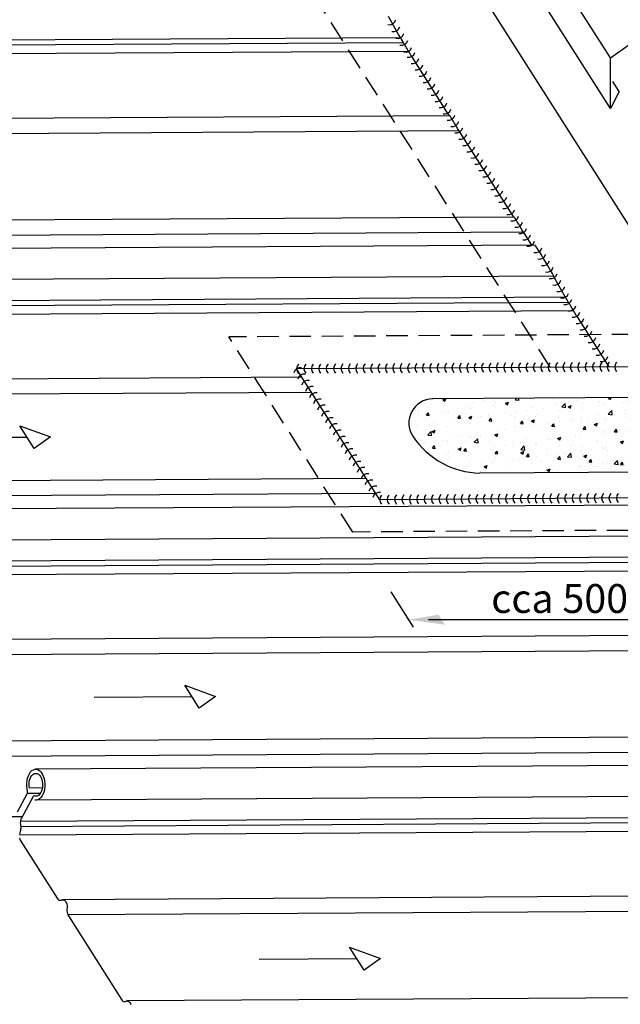
# Model space of a CAD drawing. Extents: x 3096 to 5068, y -12 to 1998.
# Drawn here: x 3528 to 4052, y 443 to 1303 of the extents above; entities that cross this region are included whole.
import ezdxf

# ---------------------------------------------------------------- set-up
doc = ezdxf.new("R2010")
doc.units = 0
doc.header["$LTSCALE"] = 15
doc.linetypes.add('AUSGEZOGEN', pattern=[0])
doc.linetypes.add('VERDECKT', pattern=[0.375, 0.25, -0.125])
doc.layers.get('0').update_dxf_attribs({"linetype": 'CONTINUOUS'})
for name, color, linetype in [('Schweißnaht', 6, 'CONTINUOUS'), ('TXT-E', 1, 'CONTINUOUS'), ('V25', 4, 'CONTINUOUS'), ('V35', 3, 'CONTINUOUS'), ('V5', 7, 'CONTINUOUS')]:
    doc.layers.add(name, color=color, linetype=linetype)
doc.layers.add('Standard', color=1, linetype='AUSGEZOGEN', lineweight=25)
doc.styles.add('ROMANS', font='arial.ttf', dxfattribs={"height": 14})

# ---------------------------------------------------------------- blocks, each defined once
blk = doc.blocks.new('schw')
at = {"color": 0}
blk.add_arc((7.25, 0), 7.25, 136.39718, 223.60282, dxfattribs=at)

msp = doc.modelspace()

# ---------------------------------------------------------------- hatches: boundary and pattern name
at = {"layer": 'V35', "ltscale": 5}
h = msp.add_hatch(dxfattribs=at)
h.set_pattern_fill('AR-CONC', color=256, scale=0.15, style=0)
h.set_pattern_definition([(50, (0, 0), (27.3277, -2.39086), [2.8575, -31.4325]), (355, (0, 0), (-5.28642, 28.6585), [2.286, -25.146]), (100.451, (2.277, -0.2), (22.04138, 26.2675), [2.4285, -26.7135]), (46.1842, (0, 7.62), (40.66186, -6.30635), [4.28625, -47.14875]), (96.6356, (3.39, 7.094), (35.61064, 37.11383), [3.64275, -40.07025]), (351.184, (0, 7.62), (35.6107, 37.11377), [3.429, -37.719]), (21, (3.81, 5.715), (22.74223, -15.33983), [2.8575, -31.4325]), (326, (3.81, 5.715), (9.2703, 27.6282), [2.286, -25.146]), (71.4514, (5.705, 4.437), (32.01247, 12.28843), [2.4285, -26.7135]), (37.5, (0, 0), (0.46329, 12.683256), [0, -24.8412, 0, -25.527, 0, -25.24125]), (7.5, (0, 0), (10.02295, 15.027086), [0, -14.5542, 0, -24.2697, 0, -9.62025]), (327.5, (-8.496, 0), (20.33859, -0.859312), [0, -9.525, 0, -29.718, 0, -39.4335]), (317.5, (-12.306, 0), (22.21938, 3.813974), [0, -12.3825, 0, -19.7358, 0, -28.0035])])
h.paths.add_polyline_path([(4154.86, 973.42), (3888.73, 971.57, 0.593983), (3871.34, 939.13, 0.248511), (3929.81, 906.92), (4196.1, 908.53)])
h.paths.add_polyline_path([(4196.1, 1079.2), (4154.86, 1144.09), (4154.86, 1144.09), (4154.86, 1144.09), (4154.86, 1144.09), (4154.86, 973.42), (4196.1, 908.53), (4196.1, 908.53)])

# ---------------------------------------------------------------- linework, layer by layer
at = {"layer": 'Standard', "color": 1, "linetype": 'AUSGEZOGEN', "lineweight": 25}
for p, q in [((4455.71, 499.98), (3864.81, 1429.87)), ((3860.69, 1286.76), (3097.35, 1282.11)), ((3863.37, 1282.32), (3097.58, 1277.66)), ((3867.78, 1274.86), (3096.47, 1270.18)), ((3903.59, 1218.69), (3134.14, 1214.01)), ((3911.79, 1205.45), (3138.71, 1200.75)), ((3959.76, 1130.29), (3190.32, 1125.61)), ((3967.96, 1117.05), (3194.89, 1112.35)), ((4004.59, 1060.31), (3241.24, 1055.67)), ((4011.68, 1048.42), (3240.36, 1043.73)), ((4007.27, 1055.87), (3241.47, 1051.21)), ((3774.62, 990.59), (3278.04, 987.57)), ((3783.04, 977.35), (3282.61, 974.31)), ((3830.8, 902.19), (3334.21, 899.17)), ((3839.21, 888.95), (3338.78, 885.91)), ((4148.48, 833.87), (3385.14, 829.22)), ((4151.16, 829.43), (3385.37, 824.77)), ((4155.58, 821.97), (3384.26, 817.29)), ((4191.38, 765.8), (3421.93, 761.12)), ((4199.58, 752.56), (3426.51, 747.86)), ((4247.55, 677.4), (3478.11, 672.72)), ((4255.75, 664.16), (3482.68, 659.46)), ((3546.36, 627.43), (3535.18, 627.36)), ((3548.09, 632.13), (3536.86, 632.06)), ((3530.6, 606.97), (3517.28, 606.89)), ((4292.38, 607.42), (3529.03, 602.78)), ((4295.06, 602.98), (3529.27, 598.32)), ((4299.47, 595.53), (3528.15, 590.84)), ((4335.27, 539.36), (3565.83, 534.68)), ((4343.48, 526.12), (3570.4, 521.42)), ((4270.44, 450.22), (3622, 446.28))]:
    msp.add_line(p, q, dxfattribs=at)
at = {"layer": 'Standard', "color": 1, "linetype": 'VERDECKT', "lineweight": 25, "ltscale": 5}
for p, q in [((3991.35, 999.23), (3782.23, 1328.32)), ((4120.05, 1028.21), (3710.83, 1025.72)), ((3819.01, 855.48), (3710.83, 1025.72)), ((4228.23, 857.97), (3819.01, 855.48))]:
    msp.add_line(p, q, dxfattribs=at)
at = {"layer": 'TXT-E', "ltscale": 5}
for p, q in [((3852.2, 803.26), (3871.75, 772.48)), ((4113.83, 778.95), (3885.14, 778.95))]:
    msp.add_line(p, q, dxfattribs=at)
msp.add_solid([(3893.89, 783.32), (3899.45, 774.57), (3867.64, 778.95)], dxfattribs=at)
at = {"layer": 'V25', "ltscale": 5}
for p, q in [((3528.46, 948.22), (3555.41, 938.39)), ((3541.12, 928.3), (3528.46, 948.22)), ((3449.41, 937.74), (3534.79, 938.26)), ((3555.41, 938.39), (3541.12, 928.3)), ((3672.35, 721.78), (3699.3, 711.94)), ((3685.01, 701.86), (3672.35, 721.78)), ((3593.31, 711.3), (3678.68, 711.82)), ((3699.3, 711.94), (3685.01, 701.86)), ((3816.26, 493.22), (3843.21, 483.38)), ((3828.92, 473.3), (3816.26, 493.22)), ((3737.21, 482.74), (3822.59, 483.26)), ((3843.21, 483.38), (3828.92, 473.3))]:
    msp.add_line(p, q, dxfattribs=at)
at = {"layer": 'V35', "ltscale": 5}
for p, q in [((4043.72, 1269.34), (3809, 1638.72)), ((4043.72, 1225.01), (3809, 1594.39)), ((4043.72, 1269.34), (4099.39, 1308.59)), ((3858.97, 1289.72), (3850.14, 1305.2)), ((3858.98, 1289.7), (3858.97, 1289.72)), ((3859.48, 1288.83), (3858.98, 1289.7)), ((3859.49, 1288.81), (3859.48, 1288.83)), ((3860.06, 1287.83), (3859.49, 1288.81)), ((3860.07, 1287.81), (3860.06, 1287.83)), ((3860.69, 1286.76), (3860.07, 1287.81)), ((3860.7, 1286.74), (3860.69, 1286.76)), ((3861.36, 1285.64), (3860.7, 1286.74)), ((3861.37, 1285.62), (3861.36, 1285.64)), ((3862.04, 1284.51), (3861.37, 1285.62)), ((3862.05, 1284.49), (3862.04, 1284.51)), ((3862.71, 1283.41), (3862.05, 1284.49)), ((3862.72, 1283.39), (3862.71, 1283.41)), ((3863.37, 1282.32), (3862.72, 1283.39)), ((3863.38, 1282.3), (3863.37, 1282.32)), ((3864.04, 1281.2), (3863.38, 1282.3)), ((3864.05, 1281.19), (3864.04, 1281.2)), ((3864.7, 1280.09), (3864.05, 1281.19)), ((3864.71, 1280.08), (3864.7, 1280.09)), ((3865.33, 1279.03), (3864.71, 1280.08)), ((3865.34, 1279.02), (3865.33, 1279.03)), ((3865.91, 1278.04), (3865.34, 1279.02)), ((3865.91, 1278.03), (3865.91, 1278.04)), ((3866.49, 1277.04), (3865.91, 1278.03)), ((3867.12, 1275.97), (3866.49, 1277.04)), ((3867.78, 1274.86), (3867.12, 1275.97)), ((3868.46, 1273.74), (3867.78, 1274.86)), ((3869.12, 1272.65), (3868.46, 1273.74)), ((3869.76, 1271.61), (3869.12, 1272.65)), ((3870.35, 1270.66), (3869.76, 1271.61)), ((3870.87, 1269.83), (3870.35, 1270.66)), ((3871.04, 1269.56), (3870.87, 1269.83)), ((3902.59, 1219.91), (3871.04, 1269.56)), ((4043.72, 1225.01), (4043.72, 1269.34)), ((4051.38, 1239.82), (4045.79, 1248.62)), ((4051.38, 1239.82), (4043.72, 1225.01)), ((3903, 1219.27), (3902.59, 1219.91)), ((3903.34, 1218.77), (3903, 1219.27)), ((3903.39, 1218.69), (3903.34, 1218.77)), ((3903.66, 1218.63), (3903.59, 1218.69)), ((3903.85, 1218.38), (3903.66, 1218.63)), ((3904.15, 1217.94), (3903.85, 1218.37)), ((3904.55, 1217.32), (3904.15, 1217.93)), ((3904.55, 1217.31), (3904.55, 1217.32)), ((3905.04, 1216.55), (3904.55, 1217.31)), ((3905.04, 1216.54), (3905.04, 1216.55)), ((3905.6, 1215.65), (3905.04, 1216.54)), ((3905.61, 1215.64), (3905.6, 1215.65)), ((3906.22, 1214.64), (3905.61, 1215.64)), ((3906.23, 1214.63), (3906.22, 1214.64)), ((3906.89, 1213.55), (3906.23, 1214.63)), ((3907.56, 1212.43), (3906.89, 1213.55)), ((3908.24, 1211.3), (3907.56, 1212.43)), ((3908.93, 1210.15), (3908.24, 1211.3)), ((3909.67, 1208.91), (3908.93, 1210.15)), ((3910.41, 1207.69), (3909.67, 1208.91)), ((3911.13, 1206.52), (3910.41, 1207.69)), ((3911.79, 1205.45), (3911.13, 1206.52)), ((3912.37, 1204.52), (3911.79, 1205.45)), ((3912.62, 1204.13), (3912.37, 1204.52)), ((3958.77, 1131.51), (3912.62, 1204.13)), ((3959.25, 1130.76), (3958.77, 1131.51)), ((3959.56, 1130.29), (3959.25, 1130.76)), ((3959.83, 1130.23), (3959.76, 1130.29)), ((3960.02, 1129.98), (3959.83, 1130.23)), ((3960.32, 1129.54), (3960.02, 1129.97)), ((3960.72, 1128.92), (3960.33, 1129.53)), ((3960.73, 1128.91), (3960.72, 1128.92)), ((3961.21, 1128.15), (3960.73, 1128.91)), ((3961.22, 1128.14), (3961.21, 1128.15)), ((3961.77, 1127.25), (3961.22, 1128.14)), ((3961.78, 1127.24), (3961.77, 1127.25)), ((3962.4, 1126.24), (3961.78, 1127.24)), ((3962.4, 1126.23), (3962.4, 1126.24)), ((3963.06, 1125.15), (3962.4, 1126.23)), ((3963.74, 1124.03), (3963.06, 1125.15)), ((3964.41, 1122.9), (3963.74, 1124.03)), ((3965.1, 1121.75), (3964.41, 1122.9)), ((3965.84, 1120.51), (3965.1, 1121.75)), ((3966.59, 1119.29), (3965.84, 1120.51)), ((3967.3, 1118.12), (3966.59, 1119.29)), ((3967.96, 1117.05), (3967.3, 1118.12)), ((3968.55, 1116.12), (3967.96, 1117.05)), ((3968.72, 1115.85), (3968.55, 1116.12)), ((3975.16, 1105.72), (3968.72, 1115.85)), ((3978.13, 1105.7), (3978.04, 1105.74)), ((3978.15, 1105.67), (3978.13, 1105.7)), ((3978.47, 1105.26), (3978.15, 1105.67)), ((3978.51, 1105.2), (3978.47, 1105.26)), ((3979.04, 1104.42), (3978.51, 1105.2)), ((3979.1, 1104.34), (3979.04, 1104.42)), ((3979.84, 1103.21), (3979.1, 1104.34)), ((3979.91, 1103.1), (3979.84, 1103.21)), ((3980.82, 1101.67), (3979.91, 1103.1)), ((3980.9, 1101.54), (3980.82, 1101.67)), ((3981.97, 1099.84), (3980.9, 1101.54)), ((3982.06, 1099.69), (3981.97, 1099.84)), ((3983.25, 1097.77), (3982.06, 1099.69)), ((3983.34, 1097.62), (3983.25, 1097.77)), ((3984.61, 1095.54), (3983.34, 1097.62)), ((3984.71, 1095.39), (3984.61, 1095.54)), ((3986.02, 1093.21), (3984.71, 1095.39)), ((3986.12, 1093.06), (3986.02, 1093.21)), ((3987.44, 1090.85), (3986.12, 1093.06)), ((3987.53, 1090.7), (3987.44, 1090.85)), ((3988.82, 1088.54), (3987.53, 1090.7)), ((3988.9, 1088.4), (3988.82, 1088.54)), ((3990.11, 1086.33), (3988.9, 1088.4)), ((3990.18, 1086.21), (3990.11, 1086.33)), ((3991.29, 1084.31), (3990.18, 1086.21)), ((3991.35, 1084.21), (3991.29, 1084.31)), ((3992.31, 1082.53), (3991.35, 1084.21)), ((3992.35, 1082.44), (3992.31, 1082.53)), ((3993.14, 1081.04), (3992.35, 1082.44)), ((3993.17, 1080.98), (3993.14, 1081.04)), ((3993.76, 1079.9), (3993.17, 1080.98)), ((3993.78, 1079.86), (3993.76, 1079.9)), ((3994.15, 1079.13), (3993.78, 1079.86)), ((4002.86, 1063.27), (3994.03, 1078.76)), ((3994.16, 1079.11), (3994.15, 1079.13)), ((3994.29, 1078.76), (3994.16, 1079.11)), ((4002.87, 1063.25), (4002.86, 1063.27)), ((4003.37, 1062.38), (4002.87, 1063.25)), ((4003.38, 1062.36), (4003.37, 1062.38)), ((4003.95, 1061.39), (4003.38, 1062.36)), ((4003.97, 1061.37), (4003.95, 1061.39)), ((4004.59, 1060.31), (4003.97, 1061.37)), ((4004.6, 1060.29), (4004.59, 1060.31)), ((4005.25, 1059.19), (4004.6, 1060.29)), ((4005.26, 1059.18), (4005.25, 1059.19)), ((4005.93, 1058.07), (4005.26, 1059.18)), ((4005.94, 1058.05), (4005.93, 1058.07)), ((4006.6, 1056.96), (4005.94, 1058.05)), ((4006.61, 1056.95), (4006.6, 1056.96)), ((4007.27, 1055.87), (4006.61, 1056.95)), ((4007.28, 1055.85), (4007.27, 1055.87)), ((4007.94, 1054.76), (4007.28, 1055.85)), ((4007.95, 1054.74), (4007.94, 1054.76)), ((4008.6, 1053.65), (4007.95, 1054.74)), ((4008.6, 1053.64), (4008.6, 1053.65)), ((4009.22, 1052.59), (4008.6, 1053.64)), ((4009.23, 1052.58), (4009.22, 1052.59)), ((4009.8, 1051.6), (4009.23, 1052.58)), ((4009.81, 1051.59), (4009.8, 1051.6)), ((4010.39, 1050.59), (4009.81, 1051.59)), ((4011.02, 1049.53), (4010.39, 1050.59)), ((4011.68, 1048.42), (4011.02, 1049.53)), ((4012.35, 1047.3), (4011.68, 1048.42)), ((4013.02, 1046.2), (4012.35, 1047.3)), ((4013.65, 1045.17), (4013.02, 1046.2)), ((4014.24, 1044.22), (4013.65, 1045.17)), ((4014.77, 1043.39), (4014.24, 1044.22)), ((4014.94, 1043.12), (4014.77, 1043.39)), ((4042.63, 999.54), (4014.94, 1043.12)), ((4137.9, 1000.12), (3769.99, 997.89)), ((3842.54, 883.7), (3769.99, 997.89)), ((3784.4, 975.2), (3783.82, 976.12)), ((3784.66, 974.8), (3784.4, 975.2)), ((4210.28, 886.22), (3842.54, 883.7))]:
    msp.add_line(p, q, dxfattribs=at)
at = {"layer": 'V35', "color": 2, "linetype": 'AUSGEZOGEN', "lineweight": 25}
msp.add_line((4196.1, 908.53), (3929.81, 906.92), dxfattribs=at)
msp.add_lwpolyline([(4154.86, 973.42), (3888.73, 971.57, 0.593983), (3871.34, 939.13, 0.248511), (3929.81, 906.92, -0.050364)], format="xyb", dxfattribs=at)
at = {"layer": 'V5', "linetype": 'AUSGEZOGEN', "lineweight": 25}
for p, q in [((3978.03, 1105.74), (3254.02, 1101.33)), ((3994.29, 1078.76), (3255.31, 1074.26)), ((4121.92, 879.29), (3397.91, 874.89)), ((4138.19, 852.31), (3399.21, 847.82)), ((4265.82, 652.85), (3541.81, 648.44)), ((4282.09, 625.87), (3543.1, 621.37))]:
    msp.add_line(p, q, dxfattribs=at)
for points in [[(3526.49, 611.19), (3535.06, 627.09), (3535.18, 627.36), (3535.27, 627.65), (3535.33, 627.97), (3535.36, 628.3), (3535.36, 628.64), (3535.32, 628.97), (3535.26, 629.28), (3534.79, 631.52), (3534.55, 633.85), (3534.55, 636.22), (3534.8, 638.55), (3535.27, 640.77), (3535.97, 642.81), (3536.87, 644.6), (3537.93, 646.11), (3539.14, 647.27), (3540.44, 648.06), (3541.81, 648.44), (3543.2, 648.42), (3544.56, 647.98), (3545.86, 647.15), (3547.06, 645.94), (3548.12, 644.39), (3549, 642.56), (3549.69, 640.5), (3550.16, 638.26), (3550.39, 635.92), (3550.38, 633.56), (3550.13, 631.23), (3549.65, 629.01), (3548.95, 626.98), (3548.05, 625.18), (3546.98, 623.69), (3545.78, 622.53), (3544.47, 621.75), (3543.1, 621.37), (3541.72, 621.41)], [(3536.86, 632.06), (3536.65, 633.76), (3536.61, 635.51), (3536.76, 637.23), (3537.07, 638.88), (3537.55, 640.41), (3538.18, 641.78), (3538.93, 642.94), (3539.8, 643.85), (3540.74, 644.5), (3541.74, 644.85), (3542.76, 644.9), (3543.77, 644.66), (3544.74, 644.11), (3545.64, 643.29), (3546.45, 642.21), (3547.14, 640.92), (3547.68, 639.44), (3548.07, 637.82), (3548.28, 636.12), (3548.33, 634.38), (3548.19, 632.65), (3547.88, 630.99), (3547.41, 629.46), (3546.78, 628.09), (3546.03, 626.92), (3545.17, 626), (3544.23, 625.34), (3543.23, 624.98), (3542.21, 624.91), (3541.2, 625.15), (3541, 625.2), (3540.79, 625.19), (3540.6, 625.11), (3540.41, 624.98), (3540.23, 624.8), (3540.08, 624.56), (3529.94, 605.75), (3529.54, 604.86), (3529.23, 603.86), (3529.03, 602.78), (3528.95, 601.66), (3528.98, 600.52), (3529.12, 599.42), (3529.27, 598.32), (3529.3, 597.2), (3529.21, 596.09), (3529.02, 595.03), (3528.73, 594.03), (3528.43, 593.03), (3528.23, 591.96)], [(3528.33, 588.62), (3528.59, 587.58), (3528.94, 586.63), (3529.39, 585.8), (3561.11, 535.88), (3561.59, 535.24), (3562.12, 534.73), (3562.69, 534.38), (3563.29, 534.18), (3563.9, 534.15), (3564.5, 534.29), (3565.17, 534.54), (3565.83, 534.68), (3566.49, 534.62), (3567.14, 534.37), (3567.75, 533.93), (3568.31, 533.32), (3568.8, 532.55), (3569.21, 531.64), (3569.51, 530.63), (3569.71, 529.55), (3569.8, 528.43), (3569.77, 527.3), (3569.68, 526.14), (3569.66, 524.89), (3569.77, 523.66), (3570.02, 522.49), (3570.4, 521.42), (3570.89, 520.49), (3617.28, 447.48), (3617.87, 446.72), (3618.52, 446.17), (3619.23, 445.84), (3619.95, 445.75), (3620.68, 445.89), (3621.35, 446.14), (3622, 446.28), (3622.67, 446.22), (3623.32, 445.97), (3623.93, 445.53), (3624.49, 444.92), (3624.98, 444.14), (3625.38, 443.24)]]:
    msp.add_lwpolyline(points, dxfattribs=at)

# ---------------------------------------------------------------- block references
at = {"layer": 'Schweißnaht', "ltscale": 5, "yscale": 0.8}
for p, xscale, zscale, rotation in [((3853.92, 1298.77), 0.863666323631019, 0.863666323631019, 120.1112613234385), ((3857.39, 1292.79), 0.863666323631019, 0.863666323631019, 120.1112613234385), ((3860.85, 1286.81), 0.863666323631019, 0.863666323631019, 120.1112613234385), ((3864.32, 1280.84), 0.863666323631019, 0.863666323631019, 120.1112613234385), ((3867.78, 1274.86), 0.863666323631019, 0.863666323631019, 120.1112613234385), ((3870.61, 1270.48), 0.813038630768773, 0.813038630768773, 122.3977010673525), ((3874.09, 1264.99), 0.813038630768773, 0.813038630768773, 122.3977010673525), ((3877.58, 1259.49), 0.813038630768773, 0.813038630768773, 122.3977010673525), ((3881.06, 1254), 0.813038630768773, 0.813038630768773, 122.3977010673525), ((3884.55, 1248.51), 0.813038630768773, 0.813038630768773, 122.3977010673525), ((3888.03, 1243.02), 0.813038630768773, 0.813038630768773, 122.3977010673525), ((3891.52, 1237.53), 0.813038630768773, 0.813038630768773, 122.3977010673525), ((3895, 1232.03), 0.813038630768773, 0.813038630768773, 122.3977010673525), ((3898.49, 1226.54), 0.813038630768773, 0.813038630768773, 122.3977010673525), ((3901.97, 1221.05), 0.813038630768773, 0.813038630768773, 122.3977010673525), ((3905.46, 1215.56), 0.813038630768773, 0.813038630768773, 122.3977010673525), ((3908.94, 1210.07), 0.813038630768773, 0.813038630768773, 122.3977010673525), ((3912.43, 1204.57), 0.813038630768773, 0.813038630768773, 122.3977010673525), ((3915.91, 1199.08), 0.813038630768773, 0.813038630768773, 122.3977010673525), ((3919.4, 1193.59), 0.813038630768773, 0.813038630768773, 122.3977010673525), ((3922.88, 1188.1), 0.813038630768773, 0.813038630768773, 122.3977010673525), ((3926.37, 1182.61), 0.813038630768773, 0.813038630768773, 122.3977010673525), ((3929.85, 1177.12), 0.813038630768773, 0.813038630768773, 122.3977010673525), ((3933.34, 1171.62), 0.813038630768773, 0.813038630768773, 122.3977010673525), ((3936.82, 1166.13), 0.813038630768773, 0.813038630768773, 122.3977010673525), ((3940.31, 1160.64), 0.813038630768773, 0.813038630768773, 122.3977010673525), ((3943.79, 1155.15), 0.813038630768773, 0.813038630768773, 122.3977010673525), ((3947.28, 1149.66), 0.813038630768773, 0.813038630768773, 122.3977010673525), ((3950.76, 1144.16), 0.813038630768773, 0.813038630768773, 122.3977010673525), ((3954.25, 1138.67), 0.813038630768773, 0.813038630768773, 122.3977010673525), ((3957.73, 1133.18), 0.813038630768773, 0.813038630768773, 122.3977010673525), ((3961.22, 1127.69), 0.813038630768773, 0.813038630768773, 122.3977010673525), ((3964.7, 1122.2), 0.813038630768773, 0.813038630768773, 122.3977010673525), ((3968.19, 1116.7), 0.813038630768773, 0.813038630768773, 122.3977010673525), ((3971.67, 1111.21), 0.813038630768773, 0.813038630768773, 122.3977010673525), ((3975.16, 1105.72), 0.813038630768773, 0.813038630768773, 122.3977010673525), ((3981.35, 1100.06), 0.822537882701087, 0.822537882701087, 120.3131583711039), ((3984.67, 1094.38), 0.822537882701087, 0.822537882701087, 120.3131583711039), ((3987.99, 1088.7), 0.822537882701087, 0.822537882701087, 120.3131583711039), ((3991.31, 1083.02), 0.822537882701087, 0.822537882701087, 120.3131583711039), ((3994.64, 1077.33), 0.822537882701087, 0.822537882701087, 120.3131583711039), ((3997.96, 1071.65), 0.822537882701087, 0.822537882701087, 120.3131583711039), ((4001.28, 1065.97), 0.822537882701087, 0.822537882701087, 120.3131583711039), ((4004.6, 1060.29), 0.822537882701087, 0.822537882701087, 120.3131583711039), ((4007.52, 1054.78), 0.818134298977388, 0.818134298977388, 122.4342026501277), ((4011.03, 1049.26), 0.818134298977388, 0.818134298977388, 122.4342026501277), ((4014.54, 1043.74), 0.818134298977388, 0.818134298977388, 122.4342026501277), ((4018.05, 1038.21), 0.818134298977388, 0.818134298977388, 122.4342026501277), ((4021.56, 1032.69), 0.818134298977388, 0.818134298977388, 122.4342026501277), ((4025.08, 1027.16), 0.818134298977388, 0.818134298977388, 122.4342026501277), ((4028.59, 1021.64), 0.818134298977388, 0.818134298977388, 122.4342026501277), ((4032.1, 1016.12), 0.818134298977388, 0.818134298977388, 122.4342026501277), ((4035.61, 1010.59), 0.818134298977388, 0.818134298977388, 122.4342026501277), ((4039.12, 1005.07), 0.818134298977388, 0.818134298977388, 122.4342026501277), ((3769.99, 997.89), 0.805274062650735, 0.805274062650735, 302.4341995796594), ((3769.99, 997.89), 0.806834570193331, 0.806834570193331, 0.3482028904533596), ((3776.44, 997.93), 0.806834570193331, 0.806834570193331, 0.3482028904533596), ((3782.89, 997.97), 0.806834570193331, 0.806834570193331, 0.3482028904533596), ((3789.35, 998), 0.806834570193331, 0.806834570193331, 0.3482028904533596), ((3795.8, 998.04), 0.806834570193331, 0.806834570193331, 0.3482028904533596), ((3802.26, 998.08), 0.806834570193331, 0.806834570193331, 0.3482028904533596), ((3808.71, 998.12), 0.806834570193331, 0.806834570193331, 0.3482028904533596), ((3815.17, 998.16), 0.806834570193331, 0.806834570193331, 0.3482028904533596), ((3821.62, 998.2), 0.806834570193331, 0.806834570193331, 0.3482028904533596), ((3828.08, 998.24), 0.806834570193331, 0.806834570193331, 0.3482028904533596), ((3834.53, 998.28), 0.806834570193331, 0.806834570193331, 0.3482028904533596), ((3840.99, 998.32), 0.806834570193331, 0.806834570193331, 0.3482028904533596), ((3847.44, 998.36), 0.806834570193331, 0.806834570193331, 0.3482028904533596), ((3853.89, 998.4), 0.806834570193331, 0.806834570193331, 0.3482028904533596), ((3860.35, 998.44), 0.806834570193331, 0.806834570193331, 0.3482028904533596), ((3866.8, 998.48), 0.806834570193331, 0.806834570193331, 0.3482028904533596), ((3873.26, 998.51), 0.806834570193331, 0.806834570193331, 0.3482028904533596), ((3879.71, 998.55), 0.806834570193331, 0.806834570193331, 0.3482028904533596), ((3886.17, 998.59), 0.806834570193331, 0.806834570193331, 0.3482028904533596), ((3892.62, 998.63), 0.806834570193331, 0.806834570193331, 0.3482028904533596), ((3899.08, 998.67), 0.806834570193331, 0.806834570193331, 0.3482028904533596), ((3905.53, 998.71), 0.806834570193331, 0.806834570193331, 0.3482028904533596), ((3911.99, 998.75), 0.806834570193331, 0.806834570193331, 0.3482028904533596), ((3918.44, 998.79), 0.806834570193331, 0.806834570193331, 0.3482028904533596), ((3924.89, 998.83), 0.806834570193331, 0.806834570193331, 0.3482028904533596), ((3931.35, 998.87), 0.806834570193331, 0.806834570193331, 0.3482028904533596), ((3937.8, 998.91), 0.806834570193331, 0.806834570193331, 0.3482028904533596), ((3944.26, 998.95), 0.806834570193331, 0.806834570193331, 0.3482028904533596), ((3950.71, 998.99), 0.806834570193331, 0.806834570193331, 0.3482028904533596), ((3957.17, 999.02), 0.806834570193331, 0.806834570193331, 0.3482028904533596), ((3963.62, 999.06), 0.806834570193331, 0.806834570193331, 0.3482028904533596), ((3970.08, 999.1), 0.806834570193331, 0.806834570193331, 0.3482028904533596), ((3976.53, 999.14), 0.806834570193331, 0.806834570193331, 0.3482028904533596), ((3982.99, 999.18), 0.806834570193331, 0.806834570193331, 0.3482028904533596), ((3989.44, 999.22), 0.806834570193331, 0.806834570193331, 0.3482028904533596), ((3995.89, 999.26), 0.806834570193331, 0.806834570193331, 0.3482028904533596), ((4002.35, 999.3), 0.806834570193331, 0.806834570193331, 0.3482028904533596), ((4008.8, 999.34), 0.806834570193331, 0.806834570193331, 0.3482028904533596), ((4015.26, 999.38), 0.806834570193331, 0.806834570193331, 0.3482028904533596), ((4021.71, 999.42), 0.806834570193331, 0.806834570193331, 0.3482028904533596), ((4028.17, 999.46), 0.806834570193331, 0.806834570193331, 0.3482028904533596), ((4034.62, 999.5), 0.806834570193331, 0.806834570193331, 0.3482028904533596), ((4041.08, 999.53), 0.806834570193331, 0.806834570193331, 0.3482028904533596), ((4047.53, 999.57), 0.806834570193331, 0.806834570193331, 0.3482028904533596), ((3773.44, 992.45), 0.805274062650735, 0.805274062650735, 302.4341995796594), ((3776.9, 987.01), 0.805274062650735, 0.805274062650735, 302.4341995796594), ((3780.35, 981.58), 0.805274062650735, 0.805274062650735, 302.4341995796594), ((3783.81, 976.14), 0.805274062650735, 0.805274062650735, 302.4341995796594), ((3787.26, 970.7), 0.805274062650735, 0.805274062650735, 302.4341995796594), ((3790.72, 965.26), 0.805274062650735, 0.805274062650735, 302.4341995796594), ((3794.17, 959.83), 0.805274062650735, 0.805274062650735, 302.4341995796594), ((3797.63, 954.39), 0.805274062650735, 0.805274062650735, 302.4341995796594), ((3801.08, 948.95), 0.805274062650735, 0.805274062650735, 302.4341995796594), ((3804.54, 943.51), 0.805274062650735, 0.805274062650735, 302.4341995796594), ((3807.99, 938.08), 0.805274062650735, 0.805274062650735, 302.4341995796594), ((3811.45, 932.64), 0.805274062650735, 0.805274062650735, 302.4341995796594), ((3814.9, 927.2), 0.805274062650735, 0.805274062650735, 302.4341995796594), ((3818.36, 921.77), 0.805274062650735, 0.805274062650735, 302.4341995796594), ((3821.81, 916.33), 0.805274062650735, 0.805274062650735, 302.4341995796594), ((3825.27, 910.89), 0.805274062650735, 0.805274062650735, 302.4341995796594), ((3828.72, 905.45), 0.805274062650735, 0.805274062650735, 302.4341995796594), ((3832.18, 900.02), 0.805274062650735, 0.805274062650735, 302.4341995796594), ((3835.63, 894.58), 0.805274062650735, 0.805274062650735, 302.4341995796594), ((3839.09, 889.14), 0.805274062650735, 0.805274062650735, 302.4341995796594), ((3842.54, 883.7), 0.806447637498094, 0.806447637498094, 0.3920738422800606), ((3848.99, 883.75), 0.806447637498094, 0.806447637498094, 0.3920738422800606), ((3855.45, 883.79), 0.806447637498094, 0.806447637498094, 0.3920738422800606), ((3861.9, 883.84), 0.806447637498094, 0.806447637498094, 0.3920738422800606), ((3868.35, 883.88), 0.806447637498094, 0.806447637498094, 0.3920738422800606), ((3874.8, 883.93), 0.806447637498094, 0.806447637498094, 0.3920738422800606), ((3881.25, 883.97), 0.806447637498094, 0.806447637498094, 0.3920738422800606), ((3887.7, 884.01), 0.806447637498094, 0.806447637498094, 0.3920738422800606), ((3894.15, 884.06), 0.806447637498094, 0.806447637498094, 0.3920738422800606), ((3900.61, 884.1), 0.806447637498094, 0.806447637498094, 0.3920738422800606), ((3907.06, 884.15), 0.806447637498094, 0.806447637498094, 0.3920738422800606), ((3913.51, 884.19), 0.806447637498094, 0.806447637498094, 0.3920738422800606), ((3919.96, 884.23), 0.806447637498094, 0.806447637498094, 0.3920738422800606), ((3926.41, 884.28), 0.806447637498094, 0.806447637498094, 0.3920738422800606), ((3932.86, 884.32), 0.806447637498094, 0.806447637498094, 0.3920738422800606), ((3939.31, 884.37), 0.806447637498094, 0.806447637498094, 0.3920738422800606), ((3945.77, 884.41), 0.806447637498094, 0.806447637498094, 0.3920738422800606), ((3952.22, 884.46), 0.806447637498094, 0.806447637498094, 0.3920738422800606), ((3958.67, 884.5), 0.806447637498094, 0.806447637498094, 0.3920738422800606), ((3965.12, 884.54), 0.806447637498094, 0.806447637498094, 0.3920738422800606), ((3971.57, 884.59), 0.806447637498094, 0.806447637498094, 0.3920738422800606), ((3978.02, 884.63), 0.806447637498094, 0.806447637498094, 0.3920738422800606), ((3984.47, 884.68), 0.806447637498094, 0.806447637498094, 0.3920738422800606), ((3990.93, 884.72), 0.806447637498094, 0.806447637498094, 0.3920738422800606), ((3997.38, 884.76), 0.806447637498094, 0.806447637498094, 0.3920738422800606), ((4003.83, 884.81), 0.806447637498094, 0.806447637498094, 0.3920738422800606), ((4010.28, 884.85), 0.806447637498094, 0.806447637498094, 0.3920738422800606), ((4016.73, 884.9), 0.806447637498094, 0.806447637498094, 0.3920738422800606), ((4023.18, 884.94), 0.806447637498094, 0.806447637498094, 0.3920738422800606), ((4029.64, 884.98), 0.806447637498094, 0.806447637498094, 0.3920738422800606), ((4036.09, 885.03), 0.806447637498094, 0.806447637498094, 0.3920738422800606), ((4042.54, 885.07), 0.806447637498094, 0.806447637498094, 0.3920738422800606), ((4048.99, 885.12), 0.806447637498094, 0.806447637498094, 0.3920738422800606)]:
    msp.add_blockref('schw', p, dxfattribs=dict(at, xscale=xscale, zscale=zscale, rotation=rotation))

# ---------------------------------------------------------------- texts
at = {"layer": 'TXT-E', "color": 2, "ltscale": 5, "insert": (3999.49, 797.44), "char_height": 25.2, "attachment_point": 5, "style": 'ROMANS'}
msp.add_mtext('{\\C7;cca 500}', dxfattribs=at)

doc.saveas('drawing.dxf')
